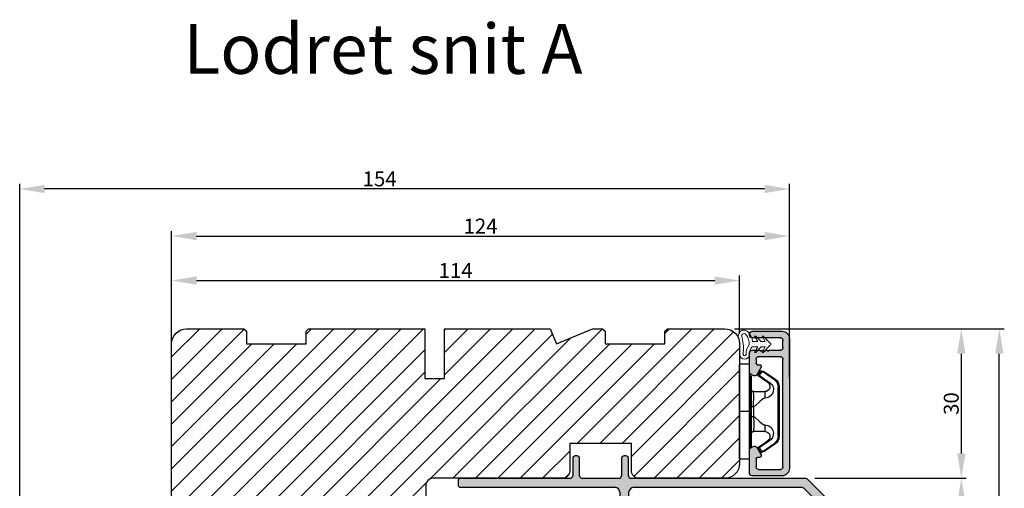
# Model space of a CAD drawing. Units: millimetres. Extents: x -603 to 3157, y -3199 to -148.
# Drawn here: x 2598 to 2796, y -415 to -321 of the extents above; entities that cross this region are included whole.
import ezdxf

# ---------------------------------------------------------------- set-up
doc = ezdxf.new("R2010")
doc.units = ezdxf.units.MM
doc.layers.get('0').update_dxf_attribs({"lineweight": 0})
doc.layers.get('DEFPOINTS').update_dxf_attribs({"lineweight": 0})
for name, color, linetype, lineweight in [('03 FRAME', 40, 'Continuous', 25), ('04 FRAME HATCH', 40, 'Continuous', 0), ('09 ALUMINIUM', 55, 'Continuous', 25), ('10 ALUMINIUM HATCH', 55, 'Continuous', 0), ('15 CLIPS', 22, 'Continuous', 25), ('DIMENSIONER', 5, 'Continuous', 9), ('Glaslister', 1, 'Continuous', 18)]:
    doc.layers.add(name, color=color, linetype=linetype, lineweight=lineweight)
doc.styles.add('M1x1', font='arial.ttf', dxfattribs={"height": 3})
doc.dimstyles.new('M1x1', dxfattribs={"dimscale": 0, "dimtxt": 3, "dimasz": 5, "dimexe": 1, "dimexo": 2, "dimgap": 0.5, "dimtad": 1, "dimdec": 0, "dimdsep": 46, "dimtxsty": 'M1x1', "dimcen": -1, "dimclrd": 256, "dimclre": 256, "dimclrt": 256, "dimazin": 2, "dimtfac": 1, "dimtdec": 0, "dimtmove": 0, "dimatfit": 3, "dimfxl": 1, "dimtolj": 1, "dimarcsym": 0})

# ---------------------------------------------------------------- blocks, each defined once
blk = doc.blocks.new('hsd')
at = {"layer": '10 ALUMINIUM HATCH'}
blk.add_hatch(color=256, dxfattribs=at).paths.add_polyline_path([(14064.6, -15746.4, 0.198912), (14063.9, -15746.11), (14029.01, -15746.11, -0.414214), (14028.51, -15745.61), (14028.51, -15742.11, 0.414214), (14028.01, -15741.61), (14027.61, -15741.61, 0.414214), (14027.11, -15742.11), (14027.11, -15745.61, -0.414214), (14026.61, -15746.11), (14019.21, -15746.11, -0.414214), (14018.71, -15745.61), (14018.71, -15742.11, 0.414214), (14018.21, -15741.61), (14017.81, -15741.61, 0.414214), (14017.31, -15742.11), (14017.31, -15745.61, -0.414214), (14016.81, -15746.11), (13994.81, -15746.11, 0.414214), (13994.31, -15746.61), (13994.31, -15747.41, 0.414214), (13994.81, -15747.91), (14025.79, -15747.91, -0.414214), (14026.79, -15748.91), (14026.79, -15767.04, -0.305731), (14026.16, -15767.97), (14020.54, -15770.24, 0.305731), (14019.91, -15771.17), (14019.91, -15775.61, 0.414214), (14020.41, -15776.11), (14021.21, -15776.11, 0.414214), (14021.71, -15775.61), (14021.71, -15772.04, -0.305731), (14022.02, -15771.58), (14027.5, -15769.37, -0.19438), (14027.87, -15769.37), (14033.35, -15771.58, -0.305731), (14033.66, -15772.04), (14033.66, -15775.61, 0.414214), (14034.16, -15776.11), (14034.96, -15776.11, 0.414214), (14035.46, -15775.61), (14035.46, -15771.17, 0.305731), (14034.84, -15770.24), (14029.21, -15767.97, -0.305731), (14028.59, -15767.04), (14028.59, -15748.91, -0.414214), (14029.59, -15747.91), (14063.15, -15747.91, -0.198912), (14063.86, -15748.2), (14075.52, -15759.86, -0.198912), (14075.81, -15760.57), (14075.81, -15772.41, 0.414214), (14076.31, -15772.91), (14077.11, -15772.91, 0.414214), (14077.61, -15772.41), (14077.61, -15759.82, 0.198912), (14077.32, -15759.11)])
at = {"layer": '09 ALUMINIUM'}
for p, q in [((14017.31, -15742.11), (14017.31, -15745.61)), ((14018.21, -15741.61), (14017.81, -15741.61)), ((14018.71, -15745.61), (14018.71, -15742.11)), ((14027.11, -15742.11), (14027.11, -15745.61)), ((14028.01, -15741.61), (14027.61, -15741.61)), ((14028.51, -15745.61), (14028.51, -15742.11)), ((13994.31, -15746.61), (13994.31, -15747.41)), ((14016.81, -15746.11), (13994.81, -15746.11)), ((14026.61, -15746.11), (14019.21, -15746.11)), ((14063.9, -15746.11), (14029.01, -15746.11)), ((14064.6, -15746.4), (14077.32, -15759.11)), ((13994.81, -15747.91), (14025.79, -15747.91)), ((14026.79, -15748.91), (14026.79, -15767.04)), ((14028.59, -15767.04), (14028.59, -15748.91)), ((14029.59, -15747.91), (14063.15, -15747.91)), ((14075.52, -15759.86), (14063.86, -15748.2)), ((14075.81, -15772.41), (14075.81, -15760.57)), ((14026.16, -15767.97), (14020.54, -15770.24)), ((14034.84, -15770.24), (14029.21, -15767.97)), ((14022.02, -15771.58), (14027.5, -15769.37)), ((14027.87, -15769.37), (14033.35, -15771.58)), ((14019.91, -15771.17), (14019.91, -15775.61)), ((14021.71, -15771.71), (14022.02, -15771.58)), ((14021.71, -15771.92), (14021.71, -15771.71)), ((14021.71, -15775.61), (14021.71, -15772.04)), ((14033.66, -15772.04), (14033.66, -15775.61)), ((14035.46, -15775.61), (14035.46, -15771.17)), ((14077.11, -15772.91), (14076.31, -15772.91)), ((14020.41, -15776.11), (14021.21, -15776.11)), ((14034.16, -15776.11), (14034.96, -15776.11))]:
    blk.add_line(p, q, dxfattribs=at)
at = {"layer": '09 ALUMINIUM', "linetype": 'Continuous'}
blk.add_line((14077.61, -15759.82), (14077.61, -15772.41), dxfattribs=at)
at = {"layer": '09 ALUMINIUM'}
for centre, radius, start, end in [((14017.81, -15742.11), 0.5, 90, 180), ((14018.21, -15742.11), 0.5, 0, 90), ((14027.61, -15742.11), 0.5, 90, 180), ((14028.01, -15742.11), 0.5, 0, 90), ((13994.81, -15746.61), 0.5, 90, 180), ((13994.81, -15747.41), 0.5, 180, 270), ((14016.81, -15745.61), 0.5, 270, 0), ((14019.21, -15745.61), 0.5, 180, 270), ((14026.61, -15745.61), 0.5, 270, 0), ((14029.01, -15745.61), 0.5, 180, 270), ((14063.9, -15747.11), 1, 45, 90), ((14025.79, -15748.91), 1, 0, 90), ((14029.59, -15748.91), 1, 90, 180), ((14063.15, -15748.91), 1, 45, 90), ((14074.81, -15760.57), 1, 0, 45), ((14025.79, -15767.04), 1, 292, 0), ((14029.59, -15767.04), 1, 180, 248), ((14020.91, -15771.17), 1, 112, 180), ((14027.69, -15769.83), 0.5, 68, 112), ((14034.46, -15771.17), 1, 0, 68), ((14022.21, -15772.04), 0.5, 112, 180), ((14033.16, -15772.04), 0.5, 0, 68), ((14076.31, -15772.41), 0.5, 180, 270), ((14020.41, -15775.61), 0.5, 180, 270), ((14021.21, -15775.61), 0.5, 270, 0), ((14034.16, -15775.61), 0.5, 180, 270), ((14034.96, -15775.61), 0.5, 270, 0)]:
    blk.add_arc(centre, radius, start, end, dxfattribs=at)
at = {"layer": '09 ALUMINIUM', "linetype": 'Continuous'}
for centre, radius, start, end in [((14076.61, -15759.82), 1, 0, 45), ((14077.11, -15772.41), 0.5, 270, 0)]:
    blk.add_arc(centre, radius, start, end, dxfattribs=at)
blk = doc.blocks.new('*D75')
at = {"lineweight": -2}
for p, q in [((2598.16, -417.77), (2598.16, -353.71)), ((2752.66, -383.77), (2752.66, -353.71)), ((2747.66, -354.71), (2603.16, -354.71))]:
    blk.add_line(p, q, dxfattribs=at)
for points in [[(2603.16, -353.88), (2603.16, -355.55), (2598.16, -354.71)], [(2747.66, -355.55), (2747.66, -353.88), (2752.66, -354.71)]]:
    blk.add_solid(points)
at = {"layer": 'DEFPOINTS', "color": 0}
for p in [(2598.16, -354.71), (2752.66, -385.77), (2598.16, -419.77)]:
    blk.add_point(p, dxfattribs=at)
at = {"insert": (2670.41, -352.68), "char_height": 3, "attachment_point": 5, "style": 'M1x1'}
blk.add_mtext('\\A1;154', dxfattribs=at)
blk = doc.blocks.new('*D76')
at = {"lineweight": -2}
for p, q in [((2628.66, -383.77), (2628.66, -372.09)), ((2633.66, -373.09), (2737.66, -373.09)), ((2742.66, -383.77), (2742.66, -372.09))]:
    blk.add_line(p, q, dxfattribs=at)
for points in [[(2633.66, -372.26), (2633.66, -373.92), (2628.66, -373.09)], [(2737.66, -373.92), (2737.66, -372.26), (2742.66, -373.09)]]:
    blk.add_solid(points)
at = {"layer": 'DEFPOINTS', "color": 0}
for p in [(2742.66, -373.09), (2628.66, -385.77), (2742.66, -385.77)]:
    blk.add_point(p, dxfattribs=at)
at = {"insert": (2685.66, -371.08), "char_height": 3, "attachment_point": 5, "style": 'M1x1'}
blk.add_mtext('\\A1;114', dxfattribs=at)
blk = doc.blocks.new('*D79')
at = {"lineweight": -2}
for p, q in [((2741.66, -382.77), (2788.17, -382.77)), ((2787.17, -407.77), (2787.17, -387.77)), ((2757.75, -412.77), (2788.17, -412.77))]:
    blk.add_line(p, q, dxfattribs=at)
for points in [[(2788, -387.77), (2786.33, -387.77), (2787.17, -382.77)], [(2786.33, -407.77), (2788, -407.77), (2787.17, -412.77)]]:
    blk.add_solid(points)
at = {"layer": 'DEFPOINTS', "color": 0}
for p in [(2739.66, -382.77), (2787.17, -382.77), (2755.75, -412.77)]:
    blk.add_point(p, dxfattribs=at)
at = {"insert": (2785.14, -397.77), "char_height": 3, "attachment_point": 5, "rotation": 90, "style": 'M1x1'}
blk.add_mtext('\\A1;30', dxfattribs=at)
blk = doc.blocks.new('*D80')
at = {"lineweight": -2}
for p, q in [((2757.75, -412.77), (2788.17, -412.77)), ((2787.17, -417.77), (2787.17, -434.57)), ((2770.96, -439.57), (2788.17, -439.57))]:
    blk.add_line(p, q, dxfattribs=at)
for points in [[(2788, -417.77), (2786.33, -417.77), (2787.17, -412.77)], [(2786.33, -434.57), (2788, -434.57), (2787.17, -439.57)]]:
    blk.add_solid(points)
at = {"layer": 'DEFPOINTS', "color": 0}
for p in [(2755.75, -412.77), (2768.96, -439.57), (2787.17, -439.57)]:
    blk.add_point(p, dxfattribs=at)
at = {"insert": (2785.16, -426.17), "char_height": 3, "attachment_point": 5, "rotation": 90, "style": 'M1x1'}
blk.add_mtext('\\A1;27', dxfattribs=at)
blk = doc.blocks.new('e')
at = {"layer": '10 ALUMINIUM HATCH'}
blk.add_hatch(color=256, dxfattribs=at).paths.add_polyline_path([(-1107.94, -1540.89, 0.414241), (-1109.44, -1539.39), (-1115.44, -1539.39, 0.414309), (-1115.94, -1539.89), (-1115.94, -1540.19), (-1115.94, -1544.55, 0.267896), (-1115.69, -1544.98), (-1115.19, -1545.27, 0.414177), (-1114.51, -1545.09), (-1113.63, -1543.58, 0.577348), (-1113.91, -1543.09), (-1114.34, -1543.09, -0.414236), (-1114.64, -1542.79), (-1114.64, -1541.19, -0.414227), (-1114.14, -1540.69), (-1109.74, -1540.69, -0.414227), (-1109.24, -1541.19), (-1109.24, -1562.79, -0.414227), (-1109.74, -1563.29), (-1114.14, -1563.29, -0.414227), (-1114.64, -1562.79), (-1114.64, -1561.99, -0.414095), (-1114.34, -1561.69), (-1113.91, -1561.69, 0.577348), (-1113.63, -1561.2), (-1114.51, -1559.69, 0.414177), (-1115.19, -1559.51), (-1115.69, -1559.8, 0.267983), (-1115.94, -1560.23), (-1115.94, -1564.09, 0.414192), (-1115.44, -1564.59), (-1113.94, -1564.59, 0.414401), (-1113.74, -1564.39), (-1113.62, -1564.39, 0.598739), (-1113.1, -1564.47, -0.23617), (-1112.94, -1564.39, -0.23617), (-1112.78, -1564.47, 0.598739), (-1112.26, -1564.39), (-1112.14, -1564.39, 0.414401), (-1111.94, -1564.59), (-1109.74, -1564.59, -0.414227), (-1109.24, -1565.09), (-1109.24, -1566.59, -0.414192), (-1109.74, -1567.09), (-1115.44, -1567.09, 0.414227), (-1115.94, -1567.59), (-1115.94, -1567.89, 0.414227), (-1115.44, -1568.39), (-1109.44, -1568.39, 0.414212), (-1107.94, -1566.89)])
blk.add_lwpolyline([(-1107.94, -1540.89, 0.414241), (-1109.44, -1539.39), (-1115.44, -1539.39, 0.414309), (-1115.94, -1539.89), (-1115.94, -1540.19), (-1115.94, -1544.55, 0.267896), (-1115.69, -1544.98), (-1115.19, -1545.27, 0.414177), (-1114.51, -1545.09), (-1113.63, -1543.58, 0.577348), (-1113.91, -1543.09), (-1114.34, -1543.09, -0.414236), (-1114.64, -1542.79), (-1114.64, -1541.19, -0.414226), (-1114.14, -1540.69), (-1109.74, -1540.69, -0.414227), (-1109.24, -1541.19), (-1109.24, -1562.79, -0.414227), (-1109.74, -1563.29), (-1114.14, -1563.29, -0.414226), (-1114.64, -1562.79), (-1114.64, -1561.99, -0.414095), (-1114.34, -1561.69), (-1113.91, -1561.69, 0.577348), (-1113.63, -1561.2), (-1114.51, -1559.69, 0.414177), (-1115.19, -1559.51), (-1115.69, -1559.8, 0.267983), (-1115.94, -1560.23), (-1115.94, -1564.09, 0.414191), (-1115.44, -1564.59), (-1113.94, -1564.59, 0.414401), (-1113.74, -1564.39), (-1113.62, -1564.39, 0.598739), (-1113.1, -1564.47, -0.23617), (-1112.94, -1564.39, -0.23617), (-1112.78, -1564.47, 0.598739), (-1112.26, -1564.39), (-1112.14, -1564.39, 0.414401), (-1111.94, -1564.59), (-1109.74, -1564.59, -0.414227), (-1109.24, -1565.09), (-1109.24, -1566.59, -0.414192), (-1109.74, -1567.09), (-1115.44, -1567.09, 0.414226), (-1115.94, -1567.59), (-1115.94, -1567.89, 0.414226), (-1115.44, -1568.39), (-1109.44, -1568.39, 0.414212), (-1107.94, -1566.89)], format="xyb", close=True)
at = {"layer": '09 ALUMINIUM', "linetype": 'Continuous'}
for p, q in [((-1109.44, -1539.39), (-1115.44, -1539.39)), ((-1115.94, -1539.89), (-1115.94, -1540.19)), ((-1115.94, -1540.19), (-1115.94, -1544.55)), ((-1114.64, -1542.79), (-1114.64, -1541.19)), ((-1114.14, -1540.69), (-1109.74, -1540.69)), ((-1109.24, -1541.19), (-1109.24, -1562.79)), ((-1107.94, -1566.89), (-1107.94, -1540.89)), ((-1113.91, -1543.09), (-1114.34, -1543.09)), ((-1115.69, -1544.98), (-1115.19, -1545.27)), ((-1114.51, -1545.09), (-1113.63, -1543.58)), ((-1115.94, -1560.23), (-1115.94, -1564.09)), ((-1115.19, -1559.51), (-1115.69, -1559.8)), ((-1113.63, -1561.2), (-1114.51, -1559.69)), ((-1114.64, -1562.79), (-1114.64, -1561.99)), ((-1114.34, -1561.69), (-1113.91, -1561.69)), ((-1115.44, -1564.59), (-1113.94, -1564.59)), ((-1109.74, -1563.29), (-1114.14, -1563.29)), ((-1113.74, -1564.39), (-1113.62, -1564.39)), ((-1112.26, -1564.39), (-1112.14, -1564.39)), ((-1111.94, -1564.59), (-1109.74, -1564.59)), ((-1109.24, -1565.09), (-1109.24, -1566.59)), ((-1109.74, -1567.09), (-1115.44, -1567.09)), ((-1115.94, -1567.59), (-1115.94, -1567.89)), ((-1115.44, -1568.39), (-1109.44, -1568.39))]:
    blk.add_line(p, q, dxfattribs=at)
for centre, radius, start, end in [((-1115.44, -1539.89), 0.5, 89.9887, 180.0075), ((-1109.44, -1540.89), 1.5, 359.9983, 90.0036), ((-1114.14, -1541.19), 0.5, 90.0004, 180.0026), ((-1109.74, -1541.19), 0.5, 359.9974, 90.0001), ((-1114.34, -1542.79), 0.3, 179.9985, 270.0029), ((-1113.91, -1543.42), 0.325, 330, 89.9995), ((-1115.44, -1544.55), 0.5, 180.0045, 239.9931), ((-1114.94, -1544.84), 0.5, 240.0015, 329.9943), ((-1115.44, -1560.23), 0.5, 119.9941, 180.0014), ((-1114.94, -1559.94), 0.5, 30.0057, 119.9985), ((-1113.91, -1561.37), 0.325, 269.9974, 29.997), ((-1114.34, -1561.99), 0.3, 90.0165, 179.9934), ((-1114.14, -1562.79), 0.5, 179.9974, 269.9996), ((-1109.74, -1562.79), 0.5, 269.9999, 0.0026), ((-1115.44, -1564.09), 0.5, 180.0042, 269.9996), ((-1113.94, -1564.39), 0.2, 269.9779, 0.0146), ((-1113.34, -1564.29), 0.3, 199.4805, 323.123), ((-1112.94, -1564.59), 0.2, 89.9858, 143.1379), ((-1112.94, -1564.59), 0.2, 36.8621, 90.0142), ((-1112.54, -1564.29), 0.3, 216.877, 340.5195), ((-1111.94, -1564.39), 0.2, 179.9854, 270.0221), ((-1109.74, -1565.09), 0.5, 359.9974, 90.0001), ((-1115.44, -1567.59), 0.5, 90.0004, 180.0026), ((-1109.74, -1566.59), 0.5, 269.9999, 359.9958), ((-1109.44, -1566.89), 1.5, 270.0003, 0.0001), ((-1115.44, -1567.89), 0.5, 179.9974, 269.9996)]:
    blk.add_arc(centre, radius, start, end, dxfattribs=at)
at = {"layer": '15 CLIPS'}
for p, q in [((-1117.94, -1542.79), (-1115.94, -1542.79)), ((-1117.94, -1542.79), (-1117.94, -1561.79)), ((-1115.94, -1542.79), (-1115.94, -1552.29)), ((-1115.74, -1552.29), (-1115.74, -1545.09)), ((-1115.54, -1545.29), (-1115.54, -1552.29)), ((-1114.04, -1545), (-1114.2, -1544.88)), ((-1110.19, -1547.39), (-1110.19, -1557.19)), ((-1110.19, -1547.39), (-1109.99, -1547.39)), ((-1109.99, -1557.19), (-1109.99, -1547.39)), ((-1112.84, -1548.29), (-1115.14, -1548.29)), ((-1112.84, -1549.6), (-1112.84, -1548.29)), ((-1115.54, -1551.28), (-1115.14, -1551.28)), ((-1115.14, -1553.3), (-1115.14, -1551.28)), ((-1115.94, -1552.29), (-1117.94, -1552.29)), ((-1115.94, -1552.29), (-1115.94, -1561.79)), ((-1115.74, -1559.49), (-1115.74, -1552.29)), ((-1115.54, -1552.29), (-1115.54, -1559.29)), ((-1115.54, -1553.3), (-1115.14, -1553.3)), ((-1112.84, -1556.29), (-1112.84, -1554.98)), ((-1115.14, -1556.29), (-1112.84, -1556.29)), ((-1110.19, -1557.19), (-1109.99, -1557.19)), ((-1114.2, -1559.7), (-1114.04, -1559.58)), ((-1115.94, -1561.79), (-1117.94, -1561.79))]:
    blk.add_line(p, q, dxfattribs=at)
at = {"layer": '15 CLIPS', "flags": 128}
for points in [[(-1113.72, -1544.18), (-1113.99, -1544.57), (-1114.2, -1544.88)], [(-1114.04, -1545), (-1114.09, -1545.06), (-1114.13, -1545.12), (-1114.15, -1545.15), (-1114.15, -1545.16)], [(-1114.15, -1545.16), (-1113.1, -1545.89), (-1112.27, -1546.47)], [(-1114.04, -1545), (-1113.77, -1544.6), (-1113.55, -1544.29)], [(-1112.15, -1546.3), (-1113.21, -1545.57), (-1114.04, -1545)], [(-1113.55, -1544.29), (-1113.62, -1544.24), (-1113.68, -1544.2), (-1113.71, -1544.18), (-1113.72, -1544.18)], [(-1113.55, -1544.29), (-1113.52, -1544.21), (-1113.5, -1544.15), (-1113.49, -1544.11), (-1113.48, -1544.1)], [(-1113.55, -1544.29), (-1113.26, -1544.39), (-1113.04, -1544.47)], [(-1112.97, -1544.29), (-1113.26, -1544.18), (-1113.48, -1544.1)], [(-1113.04, -1544.47), (-1113.01, -1544.4), (-1112.99, -1544.33), (-1112.97, -1544.3), (-1112.97, -1544.29)], [(-1113.04, -1544.47), (-1111.88, -1545.28), (-1110.96, -1545.91)], [(-1112.92, -1544.31), (-1112.95, -1544.3), (-1112.97, -1544.29)], [(-1110.85, -1545.75), (-1112.01, -1544.94), (-1112.92, -1544.31)], [(-1112.15, -1546.3), (-1112.2, -1546.36), (-1112.22, -1546.39), (-1112.24, -1546.42), (-1112.25, -1546.44), (-1112.26, -1546.46), (-1112.27, -1546.47)], [(-1110.96, -1545.91), (-1110.92, -1545.85), (-1110.9, -1545.82), (-1110.88, -1545.8), (-1110.87, -1545.78), (-1110.86, -1545.76), (-1110.85, -1545.75)], [(-1115.14, -1551.28), (-1114.86, -1551.18), (-1113.85, -1550.25), (-1113.28, -1549.75), (-1113.06, -1549.64), (-1112.84, -1549.6)], [(-1115.14, -1553.3), (-1115.14, -1553.3), (-1115.12, -1553.96), (-1115.11, -1554.88), (-1115.1, -1555.63), (-1115.12, -1556.12), (-1115.14, -1556.29), (-1115.14, -1556.29)], [(-1112.84, -1554.98), (-1113.12, -1554.92), (-1113.41, -1554.74), (-1113.85, -1554.33), (-1114.86, -1553.4), (-1115.14, -1553.3)], [(-1112.27, -1558.11), (-1113.32, -1558.84), (-1114.15, -1559.42)], [(-1114.04, -1559.58), (-1112.98, -1558.85), (-1112.15, -1558.28)], [(-1110.96, -1558.67), (-1112.12, -1559.47), (-1113.04, -1560.11)], [(-1112.92, -1560.27), (-1111.76, -1559.46), (-1110.85, -1558.83)], [(-1110.96, -1558.67), (-1110.92, -1558.73), (-1110.9, -1558.76), (-1110.88, -1558.78), (-1110.87, -1558.8), (-1110.86, -1558.82), (-1110.85, -1558.83)], [(-1114.2, -1559.7), (-1113.93, -1560.09), (-1113.72, -1560.4)], [(-1113.55, -1560.29), (-1113.82, -1559.89), (-1114.04, -1559.58)], [(-1113.55, -1560.29), (-1113.62, -1560.34), (-1113.68, -1560.38), (-1113.71, -1560.4), (-1113.72, -1560.4)], [(-1113.04, -1560.11), (-1113.33, -1560.21), (-1113.55, -1560.29)], [(-1113.55, -1560.29), (-1113.52, -1560.37), (-1113.5, -1560.44), (-1113.49, -1560.47), (-1113.48, -1560.48)], [(-1113.48, -1560.48), (-1113.2, -1560.38), (-1112.97, -1560.29)], [(-1113.04, -1560.11), (-1112.99, -1560.17), (-1112.95, -1560.23), (-1112.93, -1560.26), (-1112.92, -1560.27)], [(-1113.04, -1560.11), (-1113.01, -1560.18), (-1112.99, -1560.25), (-1112.97, -1560.28), (-1112.97, -1560.29)], [(-1112.97, -1560.29), (-1112.94, -1560.28), (-1112.92, -1560.27)]]:
    blk.add_lwpolyline(points, dxfattribs=at)
at = {"layer": '15 CLIPS'}
for centre, radius, start, end in [((-1115.74, -1544.89), 0.2, 179.9956, 269.9947), ((-1115.74, -1545.29), 0.2, 359.9854, 90.0221), ((-1114.04, -1545), 0.2, 145.247, 235.2623), ((-1113.55, -1544.29), 0.2, 70.263, 145.2253), ((-999.02, -1623.44), 138.69, 145.211, 145.2936), ((-1112.89, -1547.87), 1.73, 271.605, 64.9221), ((-1112.84, -1547.29), 1, 270.0019, 55.2516), ((-1111.99, -1547.39), 1.8, 0.0298, 55.2228), ((-1111.99, -1547.39), 2, 0.0019, 55.2511), ((-1115.14, -1547.89), 0.4, 180.0051, 269.9938), ((-1141.84, -1549.78), 26.74, 356.7964, 3.2036), ((-1112.88, -1556.71), 1.73, 294.9766, 88.4963), ((-1115.14, -1556.69), 0.4, 90.0062, 179.9949), ((-1112.84, -1557.29), 1, 304.7471, 89.9994), ((-1111.99, -1557.19), 1.8, 304.7737, 359.9737), ((-1111.99, -1557.19), 2, 304.7451, 0.002), ((-1115.74, -1559.29), 0.2, 270.0071, 0.0025), ((-1213.8, -1628.66), 123.64, 34.7014, 34.7941), ((-1115.74, -1559.69), 0.2, 89.9761, 180.0164), ((-1114.04, -1559.58), 0.2, 124.7392, 214.7514), ((-1188.2, -1610.9), 90.18, 34.6842, 34.8113), ((-1113.55, -1560.29), 0.2, 214.7426, 289.7692)]:
    blk.add_arc(centre, radius, start, end, dxfattribs=at)
blk = doc.blocks.new('*D134')
at = {"lineweight": -2}
for p, q in [((2628.66, -392.64), (2628.66, -363.16)), ((2752.66, -392.64), (2752.66, -363.16)), ((2633.66, -364.16), (2747.66, -364.16))]:
    blk.add_line(p, q, dxfattribs=at)
for points in [[(2633.66, -363.33), (2633.66, -365), (2628.66, -364.16)], [(2747.66, -365), (2747.66, -363.33), (2752.66, -364.16)]]:
    blk.add_solid(points)
at = {"layer": 'DEFPOINTS', "color": 0}
for p in [(2752.66, -364.16), (2628.66, -394.64), (2752.66, -394.64)]:
    blk.add_point(p, dxfattribs=at)
at = {"insert": (2690.66, -362.16), "char_height": 3, "attachment_point": 5, "style": 'M1x1'}
blk.add_mtext('\\A1;124', dxfattribs=at)
blk = doc.blocks.new('*D135')
at = {"lineweight": -2}
for p, q in [((2741.66, -382.77), (2795.79, -382.77)), ((2794.79, -513.77), (2794.79, -387.77)), ((2751.69, -518.77), (2795.79, -518.77))]:
    blk.add_line(p, q, dxfattribs=at)
for points in [[(2795.63, -387.77), (2793.96, -387.77), (2794.79, -382.77)], [(2793.96, -513.77), (2795.63, -513.77), (2794.79, -518.77)]]:
    blk.add_solid(points)
at = {"layer": 'DEFPOINTS', "color": 0}
for p in [(2739.66, -382.77), (2794.79, -382.77), (2749.69, -518.77)]:
    blk.add_point(p, dxfattribs=at)
at = {"insert": (2792.76, -450.78), "char_height": 3, "attachment_point": 5, "rotation": 90, "style": 'M1x1'}
blk.add_mtext('\\A1;136', dxfattribs=at)

msp = doc.modelspace()

# ---------------------------------------------------------------- hatches: boundary and pattern name
h = msp.add_hatch()
h.set_pattern_fill('DOTS', color=256, scale=0.25, angle=270, style=0)
h.set_pattern_definition([(270, (-117.4265, 123.23905), (0.396875, -0.1984375), [0, -0.396875])])
h.paths.add_polyline_path([(2744.6618, -387.9628, -0.24171258), (2745.1818, -386.4147), (2746.2924, -386.4147), (2745.6756, -387.5037), (2745.8923, -387.5037), (2746.9813, -386.4147), (2747.7974, -386.4147), (2747.1807, -387.5037), (2747.3973, -387.5037), (2748.8203, -386.0808, 0.4967985), (2748.8203, -385.6595), (2747.3973, -384.2366), (2747.1807, -384.2366), (2747.7974, -385.3256), (2746.9813, -385.3256), (2745.8923, -384.2366), (2745.6756, -384.2366), (2746.2924, -385.3256), (2745.2616, -385.3256, 0.14052433), (2744.4148, -383.4128, 0.89085578), (2742.5332, -384.7804, -0.08337085), (2742.6618, -387.9612, 0.90059289)])
h.paths.add_polyline_path([(2743.8997, -383.8868, -0.18682936), (2744.5927, -386.0173, 0.21340081), (2743.9543, -387.9456, -0.74434942), (2743.369, -387.944, 0.08407889), (2743.1897, -384.5049, -0.97286296)], flags=16)
at = {"layer": '04 FRAME HATCH'}
h = msp.add_hatch(dxfattribs=at)
h.set_pattern_fill('ANSI31', color=256, style=0)
h.set_pattern_definition([(45, (-836.258, 21.6445), (-2.245064, 2.245064), [])])
h.paths.add_polyline_path([(2679.4606, -382.7702), (2679.4606, -392.7702), (2683.4606, -392.7702), (2683.4606, -382.7702), (2704.6606, -382.7702), (2705.9032, -385.7702), (2713.1459, -382.7702), (2715.1606, -382.7702), (2715.6606, -383.2702), (2715.6606, -385.7702), (2727.6606, -385.7702), (2727.6606, -383.2702), (2728.1606, -382.7702), (2739.6606, -382.7702, -0.41421356), (2742.6606, -385.7702), (2742.6606, -409.7702, -0.41421356), (2739.6606, -412.7702), (2722.4606, -412.7702, -0.41421356), (2720.9606, -411.2702), (2720.9606, -405.7702), (2708.5606, -405.7702), (2708.5606, -411.2702, -0.41421356), (2707.0606, -412.7702), (2681.1606, -412.7702, 0.41421356), (2679.6606, -414.2702), (2679.6606, -427.2702, -0.41421356), (2678.1606, -428.7702), (2631.6606, -428.7702, -0.41421356), (2628.6606, -425.7702), (2628.6606, -385.7702, -0.41421356), (2631.6606, -382.7702), (2643.1606, -382.7702), (2643.6606, -383.2702), (2643.6606, -385.7702), (2655.6606, -385.7702), (2655.6606, -383.2702), (2656.1606, -382.7702)])

# ---------------------------------------------------------------- linework, layer by layer
for points in [[(2744.6618, -387.9628, -0.24171258), (2745.1818, -386.4147), (2746.2924, -386.4147), (2745.6756, -387.5037), (2745.8923, -387.5037), (2746.9813, -386.4147), (2747.7974, -386.4147), (2747.1807, -387.5037), (2747.3973, -387.5037), (2748.8203, -386.0808, 0.4967985), (2748.8203, -385.6595), (2747.3973, -384.2366), (2747.1807, -384.2366), (2747.7974, -385.3256), (2746.9813, -385.3256), (2745.8923, -384.2366), (2745.6756, -384.2366), (2746.2924, -385.3256), (2745.2616, -385.3256, 0.14052433), (2744.4148, -383.4128, 0.89085578), (2742.5332, -384.7804, -0.08337085), (2742.6618, -387.9612, 0.90059289)], [(2743.8997, -383.8868, -0.18682936), (2744.5927, -386.0173, 0.21340081), (2743.9543, -387.9456, -0.74434942), (2743.369, -387.944, 0.08407889), (2743.1897, -384.5049, -0.97286296)]]:
    msp.add_lwpolyline(points, format="xyb", close=True)
at = {"layer": '03 FRAME'}
msp.add_lwpolyline([(2628.6606, -425.7702), (2628.6606, -385.7702, -0.41421356), (2631.6606, -382.7702), (2643.1606, -382.7702), (2643.6606, -383.2702), (2643.6606, -385.7702), (2655.6606, -385.7702), (2655.6606, -383.2702), (2656.1606, -382.7702), (2679.4606, -382.7702), (2679.4606, -392.7702), (2683.4606, -392.7702), (2683.4606, -382.7702), (2704.6606, -382.7702), (2705.9032, -385.7702), (2713.1459, -382.7702), (2715.1606, -382.7702), (2715.6606, -383.2702), (2715.6606, -385.7702), (2727.6606, -385.7702), (2727.6606, -383.2702), (2728.1606, -382.7702), (2739.6606, -382.7702, -0.41421356), (2742.6606, -385.7702), (2742.6606, -409.7702, -0.41421356), (2739.6606, -412.7702), (2722.4606, -412.7702, -0.41421356), (2720.9606, -411.2702), (2720.9606, -405.7702), (2708.5606, -405.7702), (2708.5606, -411.2702, -0.41421356), (2707.0606, -412.7702), (2681.1606, -412.7702, 0.41421356), (2679.6606, -414.2702), (2679.6606, -427.2702, -0.41421356)], format="xyb", dxfattribs=at)

# ---------------------------------------------------------------- block references
at = {"xscale": -1, "rotation": 180}
msp.add_blockref('e', (3860.5992, -1951.6607), dxfattribs=at)
at = {"layer": 'Glaslister'}
msp.add_blockref('hsd', (-11308.1509, 15333.3356), dxfattribs=at)

# ---------------------------------------------------------------- texts
at = {"layer": 'DIMENSIONER', "insert": (2671.0821, -321.608), "char_height": 10, "width": 203.04, "attachment_point": 2}
msp.add_mtext('{\\fTimes New Roman|b0|i0|c0|p18;Lodret snit A}', dxfattribs=at)

# ---------------------------------------------------------------- dimensions: what is measured, and where the dimension line sits
dim = msp.add_linear_dim(base=(2598.160608, -354.713395), p1=(2752.660606, -385.770159), p2=(2598.160608, -419.770159), dimstyle='M1x1', override={"dimscale": 1})
dim.commit()
dim.dimension.update_dxf_attribs({"geometry": '*D75', "text_midpoint": (2670.410608, -354.713395), "dimtype": 160})
for base, p1, p2, picture, middle in [((2752.6606, -364.1629), (2628.6606, -394.6379), (2752.6606, -394.6379), '*D134', (2690.6606, -362.1569)), ((2742.6606, -373.089), (2628.6606, -385.7702), (2742.6606, -385.7702), '*D76', (2685.6606, -371.083))]:
    dim = msp.add_linear_dim(base=base, p1=p1, p2=p2, dimstyle='M1x1', override={"dimscale": 1})
    dim.commit()
    dim.dimension.update_dxf_attribs({"geometry": picture, "text_midpoint": middle})
for base, p2, picture, middle in [((2787.1678, -382.7702), (2739.6606, -382.7702), '*D79', (2785.1363, -397.7702)), ((2787.1678, -439.5702), (2768.9606, -439.5702), '*D80', (2785.1618, -426.1702))]:
    dim = msp.add_linear_dim(base=base, p1=(2755.7464, -412.7702), p2=p2, angle=90, dimstyle='M1x1', override={"dimscale": 1})
    dim.commit()
    dim.dimension.update_dxf_attribs({"geometry": picture, "text_midpoint": middle})
dim = msp.add_linear_dim(base=(2794.7939, -382.7702), p1=(2749.6852, -518.7702), p2=(2739.6606, -382.7702), angle=90, dimstyle='M1x1', override={"dimscale": 1})
dim.commit()
dim.dimension.update_dxf_attribs({"geometry": '*D135', "text_midpoint": (2794.7939, -450.7776), "dimtype": 160})

doc.saveas('drawing.dxf')
